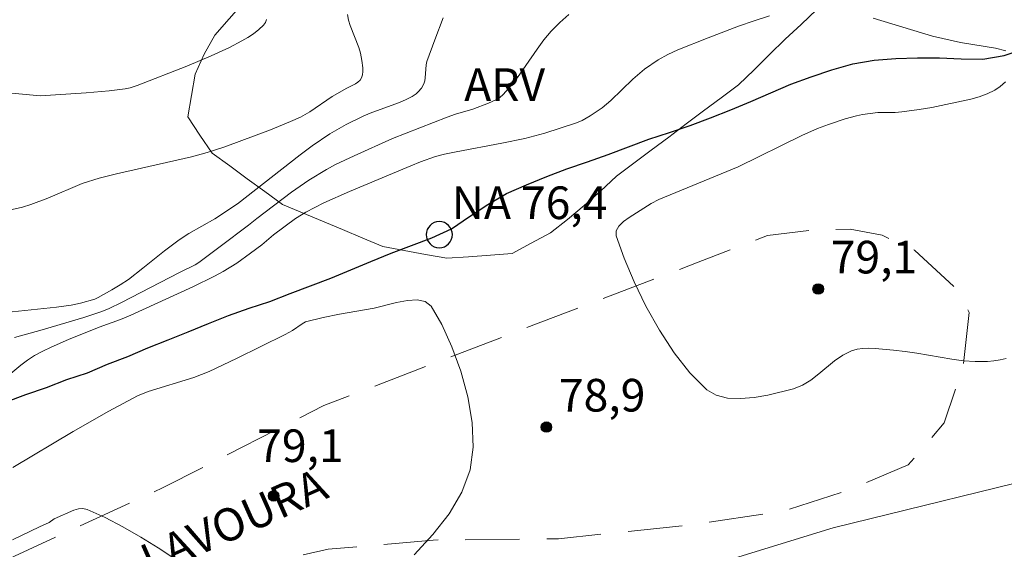
# Model space of a CAD drawing. Units: metres. Extents: x 279751 to 280266, y 1663806 to 1664370.
# Drawn here: x 280105 to 280151, y 1664109 to 1664134 of the extents above; entities that cross this region are included whole.
import ezdxf

# ---------------------------------------------------------------- set-up
doc = ezdxf.new("R2010")
doc.units = ezdxf.units.M
doc.header["$MEASUREMENT"] = 0
doc.linetypes.add('HIDDEN', pattern=[0.375, 0.25, -0.125])
for name, color, linetype, lineweight in [('Cerca', 8, 'Cerca', 20), ('Nao_Pavimentada_S_Mfio', 10, 'HIDDEN', 15), ('Pto_Nivel_Agua', 5, 'Continuous', 9), ('Rio_Perene', 5, 'Continuous', 25), ('Topon_de_Vias', 7, 'Continuous', 9), ('Topon_Pto_Nivel_Agua', 5, 'Continuous', 9)]:
    doc.layers.add(name, color=color, linetype=linetype, lineweight=lineweight)
for name, color, linetype, lineweight, true_color in [('Curvas_Intermediarias', 7, 'Continuous', 9, 0x783c14), ('Curvas_Mestras', 7, 'Continuous', 20, 0x783c14), ('Pto_Cotado', 7, 'Continuous', 9, 0x783c14), ('Topon_Pto_Cotado', 7, 'Continuous', 9, 0x783c14), ('Topon_Vegetacao', 7, 'Continuous', 9, 0x00ff33), ('Vegetacao', 7, 'Orla8', 9, 0x00ff33)]:
    doc.layers.add(name, color=color, linetype=linetype, lineweight=lineweight, true_color=true_color)
doc.styles.add('Arial', font='arial.ttf', dxfattribs={"height": 1.5})
doc.styles.get("Standard").update_dxf_attribs({"font": 'arial.ttf'})
doc.linetypes.add('Cerca', pattern='A,10,0,["X",Standard,S=1,R=0,X=0,Y=-0.5],0.1', length=10.1)
doc.linetypes.add('Orla8', pattern='A,6,-0.5,["V",Standard,S=1,R=0,X=-0.5,Y=-1],-0.5,6,-0.5,["V",Standard,S=1,R=0,X=-0.5,Y=-1],-0.5', length=14)

# ---------------------------------------------------------------- blocks, each defined once
blk = doc.blocks.new('CotasNa')
at = {"layer": 'Pto_Nivel_Agua', "lineweight": -3}
blk.add_lwpolyline([(0, 0.6, 1), (0, -0.6, 1)], format="xyb", close=True, dxfattribs=at)
blk = doc.blocks.new('Cotas')
at = {"layer": 'Pto_Cotado'}
blk.add_hatch(color=256, dxfattribs=at).paths.add_polyline_path([(0, 0.24, 1), (0, -0.24, 1)])
at = {"layer": 'Pto_Cotado', "lineweight": -3}
blk.add_lwpolyline([(0, -0.24, -1), (0, 0.24, -1)], format="xyb", close=True, dxfattribs=at)

msp = doc.modelspace()

# ---------------------------------------------------------------- linework, layer by layer
at = {"layer": 'Cerca', "flags": 128}
msp.add_lwpolyline([(280131.63, 1664106.764), (280142.884, 1664110.215), (280153.759, 1664112.885)], dxfattribs=at)
at = {"layer": 'Curvas_Intermediarias', "flags": 128}
for points, elevation in [([(280120.553, 1664133.8), (280120.601, 1664133.548), (280120.679, 1664133.296), (280121.084, 1664132.28), (280121.156, 1664132.022), (280121.224, 1664131.69), (280121.266, 1664131.346), (280121.266, 1664131.181), (280121.246, 1664131.027), (280121.201, 1664130.888), (280121.135, 1664130.787), (280121.04, 1664130.701), (280120.924, 1664130.625), (280120.527, 1664130.423), (280119.847, 1664130.037), (280118.828, 1664129.333), (280118.4, 1664129.092), (280117.942, 1664128.884), (280117.01, 1664128.502), (280114.916, 1664127.727), (280114.101, 1664127.461), (280113.379, 1664127.265), (280109.929, 1664126.485), (280109.145, 1664126.289), (280108.357, 1664126.034), (280106.787, 1664125.373), (280105.993, 1664125.07), (280105.608, 1664124.957), (280104.031, 1664124.605)], 82), ([(280139.96, 1664133.736), (280139.248, 1664133.514), (280138.541, 1664133.27), (280137.137, 1664132.737), (280135.75, 1664132.174), (280135.29, 1664131.963), (280134.845, 1664131.716), (280134.216, 1664131.287), (280133.683, 1664130.832), (280132.668, 1664129.851), (280132.272, 1664129.517), (280131.717, 1664129.147), (280131.347, 1664128.935), (280131.094, 1664128.821), (280129.626, 1664128.353), (280128.71, 1664128.112), (280127.66, 1664127.893), (280125.549, 1664127.501), (280125.025, 1664127.391), (280124.607, 1664127.276), (280123.913, 1664127.029), (280123.473, 1664126.854), (280120.644, 1664125.67), (280119.462, 1664125.144), (280118.637, 1664124.729), (280118.166, 1664124.427), (280117.153, 1664123.676), (280116.625, 1664123.225), (280116.101, 1664122.833), (280115.469, 1664122.384), (280114.843, 1664121.993), (280114.449, 1664121.784), (280113.44, 1664121.297), (280110.589, 1664119.991), (280110.125, 1664119.798), (280109.144, 1664119.444), (280107.737, 1664118.874), (280106.937, 1664118.528), (280106.546, 1664118.339), (280106.164, 1664118.134), (280105.844, 1664117.928), (280105.535, 1664117.691), (280104.638, 1664116.947)], 79), ([(280116.834, 1664133.575), (280116.783, 1664133.431), (280116.699, 1664133.309), (280116.482, 1664133.106), (280116.24, 1664132.919), (280115.978, 1664132.746), (280115.701, 1664132.586), (280115.128, 1664132.293), (280114.29, 1664131.902), (280113.165, 1664131.427), (280110.883, 1664130.547), (280110.56, 1664130.441), (280110.34, 1664130.389), (280109.592, 1664130.302), (280108.54, 1664130.211), (280106.433, 1664130.07), (280104.798, 1664130.212)], 83), ([(280124.957, 1664133.647), (280124.571, 1664132.643), (280124.211, 1664131.637), (280124.173, 1664131.496), (280124.131, 1664130.898), (280124.109, 1664130.755), (280124.067, 1664130.621), (280123.958, 1664130.424), (280123.807, 1664130.244), (280123.721, 1664130.164), (280123.532, 1664130.036), (280123.225, 1664129.886), (280122.907, 1664129.752), (280121.597, 1664129.268), (280121.277, 1664129.131), (280120.495, 1664128.754), (280119.739, 1664128.328), (280118.934, 1664127.766), (280118.377, 1664127.352), (280115.495, 1664125.098), (280114.454, 1664124.412), (280113.27, 1664123.747), (280112.813, 1664123.457), (280112.138, 1664122.948), (280111.152, 1664122.145), (280110.481, 1664121.63), (280110.109, 1664121.38), (280109.724, 1664121.149), (280109.101, 1664120.795), (280108.941, 1664120.726), (280108.286, 1664120.545), (280107.851, 1664120.456), (280107.178, 1664120.364), (280105.142, 1664120.149)], 81), ([(280150.83, 1664132.136), (280150.358, 1664132.249), (280148.742, 1664132.516), (280147.457, 1664132.812), (280144.726, 1664133.63)], 79), ([(280150.847, 1664117.998), (280150.566, 1664117.935), (280150.279, 1664117.892), (280149.988, 1664117.868), (280149.414, 1664117.863), (280148.879, 1664117.899), (280148.344, 1664117.966), (280146.737, 1664118.242), (280146.2, 1664118.324), (280145.663, 1664118.385), (280144.815, 1664118.466), (280144.531, 1664118.477), (280144.253, 1664118.467), (280143.984, 1664118.429), (280143.729, 1664118.354), (280143.332, 1664118.155), (280142.955, 1664117.893), (280142.225, 1664117.291), (280141.855, 1664117.006), (280141.471, 1664116.77), (280141.063, 1664116.609), (280139.888, 1664116.322), (280139.254, 1664116.212), (280138.628, 1664116.158), (280138.037, 1664116.183), (280137.509, 1664116.311), (280137.073, 1664116.568), (280136.305, 1664117.336), (280135.577, 1664118.262), (280134.899, 1664119.298), (280134.282, 1664120.399), (280133.739, 1664121.519), (280133.279, 1664122.613), (280132.915, 1664123.636), (280132.912, 1664123.865), (280133.031, 1664124.083), (280133.241, 1664124.288), (280133.51, 1664124.484), (280134.516, 1664125.123), (280134.865, 1664125.301), (280138.521, 1664126.805), (280141.452, 1664128.25), (280142.161, 1664128.562), (280142.668, 1664128.756), (280143.445, 1664129.006), (280143.968, 1664129.151), (280144.242, 1664129.211), (280144.94, 1664129.294), (280145.746, 1664129.303), (280146.043, 1664129.324), (280146.843, 1664129.432), (280147.417, 1664129.531), (280149.214, 1664129.912), (280149.603, 1664130.02), (280149.974, 1664130.156), (280150.32, 1664130.327), (280150.56, 1664130.489), (280150.818, 1664130.703)], 79), ([(280105.177, 1664112.992), (280107.947, 1664114.643), (280109.585, 1664115.575), (280110.902, 1664116.292), (280111.386, 1664116.482), (280113.485, 1664117.127), (280114.197, 1664117.4), (280115.456, 1664117.997), (280117.696, 1664119.099), (280118.03, 1664119.282), (280118.467, 1664119.598), (280118.63, 1664119.69), (280119.433, 1664119.885), (280120.185, 1664120.043), (280121.788, 1664120.311), (280122.813, 1664120.568), (280123.313, 1664120.667), (280123.763, 1664120.697), (280124.135, 1664120.622), (280124.398, 1664120.406), (280124.893, 1664119.557), (280125.361, 1664118.544), (280125.77, 1664117.421), (280126.09, 1664116.241), (280126.289, 1664115.057), (280126.337, 1664113.922), (280126.202, 1664112.89), (280125.822, 1664111.864), (280125.231, 1664110.872), (280124.481, 1664109.913), (280123.625, 1664108.985)], 79), ([(280112.657, 1664108.771), (280111.859, 1664109.296), (280111.05, 1664109.798), (280110.232, 1664110.266), (280109.411, 1664110.692), (280108.589, 1664111.066), (280108.393, 1664111.111), (280108.188, 1664111.095), (280107.976, 1664111.036), (280107.074, 1664110.635), (280106.843, 1664110.468), (280106.4, 1664110.273), (280105.16, 1664109.672)], 79)]:
    msp.add_lwpolyline(points, dxfattribs=dict(at, elevation=elevation))
at = {"layer": 'Curvas_Mestras', "elevation": 80, "flags": 128}
msp.add_lwpolyline([(280130.74, 1664133.796), (280130.314, 1664133.431), (280129.924, 1664133.033), (280129.59, 1664132.633), (280129.277, 1664132.211), (280128.371, 1664130.914), (280128.052, 1664130.504), (280127.709, 1664130.121), (280127.564, 1664129.996), (280127.403, 1664129.892), (280127.044, 1664129.726), (280126.326, 1664129.458), (280125.518, 1664129.224), (280125.134, 1664129.091), (280122.619, 1664128.104), (280120.86, 1664127.317), (280120.006, 1664126.907), (280119.588, 1664126.688), (280118.773, 1664126.199), (280117.987, 1664125.647), (280116.385, 1664124.436), (280116.004, 1664124.122), (280114.709, 1664123.138), (280113.728, 1664122.415), (280113.551, 1664122.307), (280112.832, 1664121.952), (280110.161, 1664120.58), (280109.601, 1664120.304), (280109.257, 1664120.156), (280108.428, 1664119.882), (280106.513, 1664119.316), (280105.251, 1664118.969)], dxfattribs=at)
at = {"layer": 'Nao_Pavimentada_S_Mfio', "ltscale": 10, "flags": 128}
msp.add_lwpolyline([(279941.964, 1664032.622), (279939.621, 1664033.708), (279936.863, 1664035.275), (279931.284, 1664038.629), (279928.58, 1664040.646), (279925.377, 1664043.496), (279923.212, 1664046.376), (279921.884, 1664049.409), (279921.267, 1664052.67), (279921.174, 1664054.939), (279921.346, 1664056.649), (279922.002, 1664059.743), (279923.136, 1664062.744), (279924.316, 1664065.287), (279927.559, 1664070.679), (279930.154, 1664074.429), (279931.709, 1664076.513), (279933.624, 1664078.682), (279935.46, 1664080.377), (279936.609, 1664081.355), (279938.125, 1664082.347), (279940.751, 1664083.469), (279943.58, 1664084.24), (279945.94, 1664084.56), (279950.026, 1664084.483), (279956.262, 1664083.649), (279962.959, 1664082.364), (279972.266, 1664080.208), (279978.775, 1664079.122), (279984.503, 1664078.586), (279991.559, 1664078.599), (279998.686, 1664078.957), (280005.242, 1664079.505), (280015.119, 1664080.534), (280025.895, 1664082.219), (280038.539, 1664083.996), (280047.338, 1664085.88), (280057.067, 1664087.894), (280065.045, 1664089.825), (280074.321, 1664092.351), (280082.925, 1664094.64), (280088.958, 1664097.121), (280098.523, 1664101.037), (280103.673, 1664103.572), (280108.932, 1664106.083), (280115.504, 1664108.304), (280119.669, 1664109.235), (280124.49, 1664109.662), (280130.257, 1664109.721), (280136.087, 1664110.331), (280140.564, 1664110.979), (280143.518, 1664111.926), (280146.339, 1664113.109), (280147.986, 1664115.039), (280148.866, 1664117.625), (280149.145, 1664120.119), (280148.493, 1664121.255), (280146.626, 1664122.98), (280145.134, 1664123.659), (280143.665, 1664123.941), (280141.93, 1664123.895), (280139.866, 1664123.658), (280136.685, 1664122.421), (280129.564, 1664119.71), (280119.473, 1664115.838), (280112.054, 1664112.058), (280105.253, 1664108.927), (280095.631, 1664104.101), (280089.354, 1664101.551), (280082.499, 1664098.336), (280075.792, 1664096.243), (280066.35, 1664093.936), (280059.62, 1664092.63), (280050.343, 1664090.613), (280038.439, 1664088.29), (280028.231, 1664086.464), (280016.96, 1664084.348), (280006.557, 1664082.918), (279998.867, 1664082.398), (279993.787, 1664082.596), (279988.816, 1664082.931), (279981.439, 1664083.746), (279972.374, 1664085.18), (279963.105, 1664086.796), (279955.462, 1664088.077), (279950.171, 1664088.626), (279945.881, 1664088.648), (279942.465, 1664088.174), (279938.674, 1664086.807), (279935.336, 1664084.677), (279932.068, 1664081.486), (279928.674, 1664077.142), (279924.944, 1664071.515), (279922.832, 1664067.698), (279919.751, 1664062.347), (279918.46, 1664059.469), (279917.748, 1664057.194), (279917.567, 1664053.988), (279917.519, 1664050.69), (279917.908, 1664047.164), (279919.087, 1664043.889), (279920.602, 1664041.637), (279923.602, 1664039.027), (279926.798, 1664036.906), (279932.01, 1664034.411), (279936.237, 1664032.274), (279940.89, 1664029.978)], dxfattribs=at)
at = {"layer": 'Rio_Perene', "flags": 128}
msp.add_lwpolyline([(280104.838, 1664115.997), (280105.775, 1664116.347), (280106.721, 1664116.672), (280107.654, 1664117.033), (280108.604, 1664117.347), (280109.521, 1664117.746), (280110.462, 1664118.085), (280111.374, 1664118.496), (280112.309, 1664118.852), (280113.239, 1664119.222), (280114.16, 1664119.611), (280115.089, 1664119.983), (280116.034, 1664120.311), (280116.987, 1664120.617), (280117.915, 1664120.99), (280118.854, 1664121.334), (280119.789, 1664121.691), (280120.712, 1664122.078), (280121.637, 1664122.457), (280122.563, 1664122.835), (280123.497, 1664123.196), (280124.436, 1664123.539), (280125.345, 1664123.958), (280126.172, 1664124.521), (280127.004, 1664125.075), (280127.872, 1664125.573), (280128.79, 1664125.971), (280129.715, 1664126.354), (280130.647, 1664126.717), (280131.594, 1664127.038), (280132.537, 1664127.371), (280133.476, 1664127.717), (280134.411, 1664128.072), (280135.36, 1664128.388), (280136.307, 1664128.711), (280137.245, 1664129.06), (280138.178, 1664129.42), (280139.103, 1664129.802), (280140.019, 1664130.204), (280140.936, 1664130.605), (280141.878, 1664130.942), (280142.824, 1664131.266), (280143.789, 1664131.529), (280144.773, 1664131.709), (280145.77, 1664131.788), (280146.77, 1664131.814), (280147.771, 1664131.812), (280148.77, 1664131.768), (280149.77, 1664131.747), (280150.756, 1664131.92), (280151.702, 1664132.245)], dxfattribs=at)
at = {"layer": 'Vegetacao', "flags": 128}
msp.add_lwpolyline([(280145.094, 1664165.975), (280146.07, 1664165.758), (280147.024, 1664165.456), (280147.98, 1664165.16), (280148.941, 1664164.882), (280149.875, 1664164.524), (280150.814, 1664164.178), (280151.758, 1664163.848), (280152.718, 1664163.565), (280153.655, 1664163.216), (280154.623, 1664162.961), (280155.614, 1664162.824), (280156.607, 1664162.705), (280157.606, 1664162.659), (280158.524, 1664163.057), (280159.394, 1664163.55), (280160.287, 1664164.002), (280161.286, 1664164.053), (280162.265, 1664163.849), (280163.218, 1664163.543), (280164.131, 1664163.134), (280164.823, 1664162.412), (280165.278, 1664161.521), (280165.526, 1664160.552), (280165.719, 1664159.57), (280165.885, 1664158.583), (280166.139, 1664157.616), (280166.691, 1664156.781), (280167.428, 1664156.105), (280168.122, 1664155.384), (280168.498, 1664154.457), (280168.497, 1664153.457), (280168.185, 1664152.507), (280167.734, 1664151.613), (280167.155, 1664150.798), (280166.481, 1664150.058), (280165.66, 1664149.486), (280164.84, 1664148.915), (280163.936, 1664148.485), (280163.033, 1664148.055), (280162.106, 1664147.678), (280161.179, 1664147.301), (280160.337, 1664146.761), (280159.495, 1664146.221), (280158.947, 1664145.384), (280158.399, 1664144.547), (280157.892, 1664143.685), (280157.385, 1664142.822), (280156.73, 1664142.066), (280156.075, 1664141.31), (280155.315, 1664140.66), (280154.483, 1664140.104), (280153.59, 1664139.654), (280152.645, 1664139.323), (280151.684, 1664139.048), (280150.717, 1664138.79), (280149.743, 1664138.564), (280148.771, 1664138.325), (280147.822, 1664138.008), (280146.896, 1664137.631), (280145.997, 1664137.192), (280145.142, 1664136.672), (280144.34, 1664136.075), (280143.603, 1664135.397), (280142.867, 1664134.72), (280142.138, 1664134.035), (280141.409, 1664133.35), (280140.68, 1664132.665), (280139.964, 1664131.966), (280139.249, 1664131.267), (280138.533, 1664130.568), (280137.731, 1664129.97), (280136.929, 1664129.372), (280136.127, 1664128.774), (280135.327, 1664128.173), (280134.527, 1664127.573), (280133.727, 1664126.972), (280132.929, 1664126.369), (280132.197, 1664125.687), (280131.445, 1664125.027), (280130.68, 1664124.382), (280129.886, 1664123.774), (280129.005, 1664123.301), (280128.123, 1664122.828), (280127.125, 1664122.753), (280126.128, 1664122.677), (280125.13, 1664122.602), (280124.147, 1664122.784), (280123.163, 1664122.966), (280122.179, 1664123.149), (280121.256, 1664123.534), (280120.333, 1664123.92), (280119.41, 1664124.305), (280118.487, 1664124.691), (280117.564, 1664125.076), (280116.756, 1664125.666), (280115.948, 1664126.256), (280115.14, 1664126.846), (280114.332, 1664127.436), (280113.774, 1664128.266), (280113.215, 1664129.096), (280113.386, 1664130.082), (280113.557, 1664131.068), (280113.964, 1664131.982), (280114.462, 1664132.849), (280115.122, 1664133.601), (280115.783, 1664134.352), (280116.626, 1664134.89), (280117.469, 1664135.429), (280118.378, 1664135.846), (280119.287, 1664136.264), (280120.112, 1664136.831), (280120.936, 1664137.398), (280121.538, 1664138.197), (280122.14, 1664138.996), (280122.708, 1664139.819), (280123.244, 1664140.664), (280123.669, 1664141.569), (280123.947, 1664142.53), (280124.137, 1664143.513), (280124.293, 1664144.501), (280124.461, 1664145.487), (280124.694, 1664146.46), (280124.96, 1664147.424), (280125.226, 1664148.389), (280125.541, 1664149.338), (280125.857, 1664150.288), (280126.172, 1664151.237), (280126.635, 1664152.124), (280127.099, 1664153.01), (280127.562, 1664153.897), (280128.183, 1664154.681), (280128.805, 1664155.465), (280129.426, 1664156.249), (280130.048, 1664157.033), (280130.669, 1664157.817), (280131.199, 1664158.665), (280131.729, 1664159.514), (280132.258, 1664160.362), (280132.76, 1664161.228), (280133.261, 1664162.094), (280133.731, 1664162.977), (280134.201, 1664163.86), (280134.756, 1664164.692), (280135.601, 1664165.227), (280136.447, 1664165.763), (280137.361, 1664166.169), (280138.321, 1664166.448), (280139.308, 1664166.616), (280140.308, 1664166.635), (280141.307, 1664166.591), (280142.307, 1664166.548), (280143.299, 1664166.417)], close=True, dxfattribs=at)

# ---------------------------------------------------------------- block references
at = {"layer": 'Pto_Cotado'}
for p in [(280142.2, 1664121.193, 79.075), (280129.704, 1664114.85, 78.94), (280117.159, 1664111.689, 79.075)]:
    msp.add_blockref('Cotas', p, dxfattribs=at)
at = {"layer": 'Pto_Nivel_Agua'}
msp.add_blockref('CotasNa', (280124.778, 1664123.69, 76.425), dxfattribs=at)

# ---------------------------------------------------------------- texts
at = {"layer": 'Topon_de_Vias', "style": 'Arial'}
msp.add_text('LAVOURA', height=1.5, rotation=23.9738, dxfattribs=at).set_placement((280111.489, 1664107.953))
at = {"layer": 'Topon_Pto_Cotado', "style": 'Arial'}
for s, p in [('79,1', (280142.774, 1664121.907, 79.075)), ('78,9', (280130.278, 1664115.564, 78.94)), ('79,1', (280116.406, 1664113.243, 79.075))]:
    msp.add_text(s, height=1.5, dxfattribs=at).set_placement(p)
at = {"layer": 'Topon_Pto_Nivel_Agua', "style": 'Arial'}
msp.add_text('NA 76,4', height=1.5, dxfattribs=at).set_placement((280125.352, 1664124.405, 76.425))
at = {"layer": 'Topon_Vegetacao', "style": 'Arial'}
msp.add_text('ARV', height=1.5, dxfattribs=at).set_placement((280125.922, 1664129.831))

doc.saveas('drawing.dxf')
